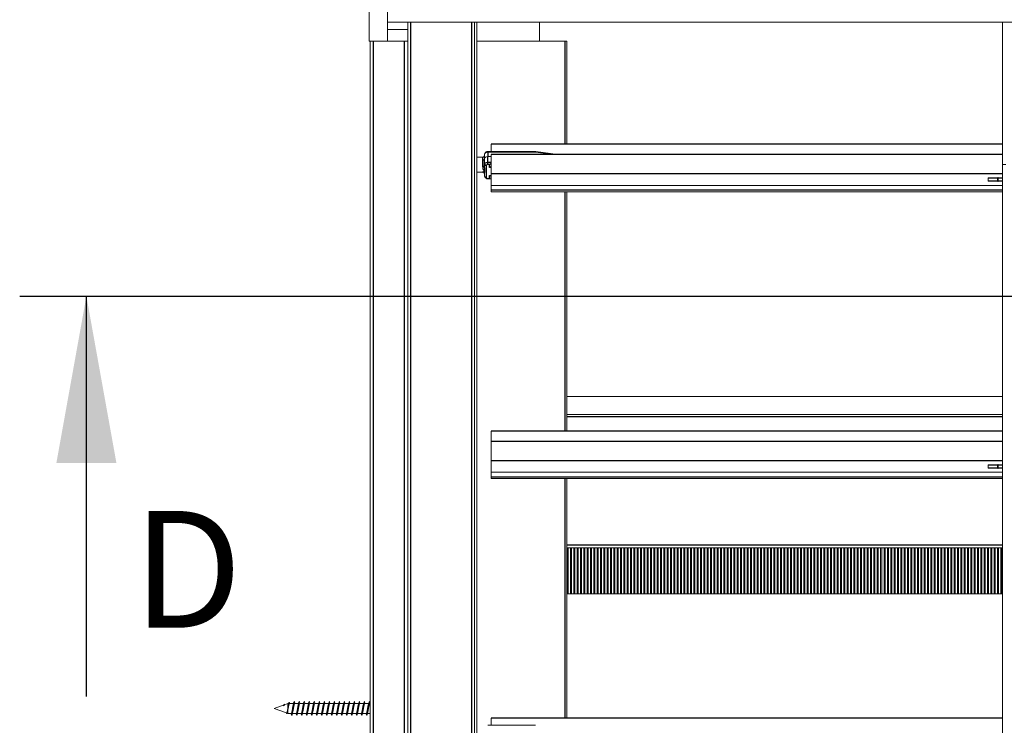
# Model space of a CAD drawing. Units: millimetres. Extents: x 0 to 614, y 0 to 420.
# Drawn here: x 177 to 207, y 253 to 274 of the extents above; entities that cross this region are included whole.
import ezdxf
from ezdxf.lldxf.tags import DXFTag

# ---------------------------------------------------------------- set-up
doc = ezdxf.new("R2010")
doc.units = ezdxf.units.MM
doc.linetypes.add('SLD-Plná', pattern=[0])
doc.layers.add('OBRYS', color=7, linetype='SLD-Plná', lineweight=15)
doc.layers.add('REZY', color=1, linetype='SLD-Osa')
doc.styles.add('SLDTEXTSTYLE0', font='GOTHIC.TTF', dxfattribs={"width": 0.913})
tags = doc.linetypes.add('SLD-Osa', pattern=[19.05, 15.24, -1.27, 1.27, -1.27]).pattern_tags.tags
tags[10:11] = [DXFTag(74, 4), DXFTag(75, 0), DXFTag(340, '0'), DXFTag(46, 1.0), DXFTag(50, 0.0), DXFTag(44, 0.0), DXFTag(45, 0.0)]
tags[8:9] = [DXFTag(74, 4), DXFTag(75, 0), DXFTag(340, '0'), DXFTag(46, 1.0), DXFTag(50, 0.0), DXFTag(44, 0.0), DXFTag(45, 0.0)]
tags[6:7] = [DXFTag(74, 4), DXFTag(75, 0), DXFTag(340, '0'), DXFTag(46, 1.0), DXFTag(50, 0.0), DXFTag(44, 0.0), DXFTag(45, 0.0)]
tags[4:5] = [DXFTag(74, 4), DXFTag(75, 0), DXFTag(340, '0'), DXFTag(46, 1.0), DXFTag(50, 0.0), DXFTag(44, 0.0), DXFTag(45, 0.0)]

msp = doc.modelspace()

# ---------------------------------------------------------------- linework, layer by layer
at = {"color": 7, "linetype": 'SLD-Plná'}
for p, q in [((188.869, 273.667), (188.869, 144.093)), ((190.709, 144.093), (190.709, 273.667)), ((187.759, 144.093), (187.759, 273.093)), ((188.689, 144.093), (188.689, 273.093)), ((193.509, 270.006), (193.509, 273.093)), ((206.62, 270.004), (191.289, 270.004)), ((191.188, 269.769), (191.185, 269.634)), ((191.189, 269.463), (191.185, 269.634)), ((191.188, 269.769), (191.188, 269.788)), ((192.62, 269.769), (191.188, 269.769)), ((206.62, 269.695), (191.289, 269.695)), ((192.62, 269.769), (192.62, 269.788)), ((193.147, 269.695), (192.62, 269.769)), ((191.139, 269.364), (191.139, 269.007)), ((191.189, 269.463), (191.286, 269.463)), ((191.189, 269.394), (191.189, 269.463)), ((191.236, 269.394), (191.189, 269.394)), ((191.236, 269.305), (191.236, 269.394)), ((191.289, 269.305), (191.236, 269.305)), ((191.286, 269.374), (191.286, 269.463)), ((191.289, 269.374), (191.286, 269.374)), ((191.189, 268.977), (191.236, 268.977)), ((191.189, 268.968), (191.189, 268.977)), ((191.236, 269.067), (191.289, 269.067)), ((191.236, 268.977), (191.236, 269.067)), ((191.286, 268.987), (191.286, 269.057)), ((206.62, 269.118), (191.289, 269.118)), ((206.466, 268.989), (206.189, 268.989)), ((206.478, 268.989), (206.466, 268.989)), ((206.62, 268.989), (206.478, 268.989)), ((206.478, 268.989), (206.478, 268.904)), ((206.189, 268.904), (206.466, 268.904)), ((206.466, 268.904), (206.478, 268.904)), ((206.478, 268.904), (206.62, 268.904)), ((191.289, 268.635), (206.62, 268.635)), ((193.509, 261.406), (193.509, 268.581)), ((206.62, 261.833), (193.559, 261.833)), ((206.62, 261.404), (191.289, 261.404)), ((206.62, 261.095), (191.289, 261.095)), ((206.62, 260.518), (191.289, 260.518)), ((206.466, 260.389), (206.189, 260.389)), ((206.478, 260.389), (206.466, 260.389)), ((206.62, 260.389), (206.478, 260.389)), ((206.478, 260.389), (206.478, 260.304)), ((206.189, 260.304), (206.466, 260.304)), ((206.466, 260.304), (206.478, 260.304)), ((206.478, 260.304), (206.62, 260.304)), ((191.289, 260.035), (206.62, 260.035)), ((193.509, 252.806), (193.509, 259.981)), ((206.62, 257.983), (193.559, 257.983)), ((185.317, 252.9), (185.301, 252.955)), ((206.62, 252.804), (191.289, 252.804))]:
    msp.add_line(p, q, dxfattribs=at)
at = {"color": 7, "linetype": 'SLD-Plná', "flags": 128}
for points in [[(191.035, 269.529), (191.037, 269.587), (191.038, 269.611)], [(191.052, 269.618), (191.044, 269.618), (191.038, 269.611)], [(191.039, 269.169), (191.043, 269.17), (191.051, 269.178), (191.059, 269.193), (191.063, 269.214), (191.059, 269.24), (191.051, 269.27), (191.043, 269.304), (191.039, 269.341)], [(191.089, 269.403), (191.096, 269.426), (191.118, 269.446), (191.15, 269.459), (191.189, 269.463)], [(191.189, 269.394), (191.17, 269.392), (191.161, 269.389), (191.153, 269.385), (191.147, 269.381), (191.142, 269.375), (191.139, 269.364)], [(191.139, 269.007), (191.142, 268.996), (191.147, 268.991), (191.153, 268.986), (191.161, 268.982), (191.17, 268.98), (191.189, 268.977)]]:
    msp.add_lwpolyline(points, dxfattribs=at)
at = {"color": 7, "linetype": 'SLD-Plná'}
for centre, radius, start, end in [((174.222, 269.103), 16.819, 0.8108, 1.4492), ((191.039, 269.661), 0.0492, 269.0237, 358.3348), ((167.956, 269.072), 23.134, 0.6408, 1.2064), ((191.179, 269.657), 0.112, 85.4693, 138.0951), ((192.656, 269.766), 0.0359, 143.7027, 175.9803), ((191.051, 269.277), 0.0652, 54.6312, 100.856), ((191.134, 269.41), 0.046, 188.2323, 275.5058), ((190.544, 269.225), 0.555, 349.0375, 10.9625), ((206.487, 268.99), 0.00918, 96.905, 185.5423), ((206.487, 268.903), 0.00918, 174.4577, 263.095), ((206.487, 260.39), 0.00918, 96.905, 185.5423), ((206.487, 260.303), 0.00918, 174.4577, 263.095)]:
    msp.add_arc(centre, radius, start, end, dxfattribs=at)
at = {"layer": 'OBRYS'}
for p, q in [((187.629, 273.093), (187.629, 294.093)), ((188.179, 273.093), (188.179, 294.093)), ((188.179, 273.667), (401.279, 273.667)), ((188.789, 144.093), (188.789, 273.667)), ((190.789, 273.667), (190.789, 144.093)), ((190.859, 273.667), (190.859, 144.093)), ((192.739, 273.093), (192.739, 273.667)), ((206.62, 269.396), (206.62, 273.667)), ((188.789, 273.44), (188.179, 273.44)), ((187.629, 273.093), (188.179, 273.093)), ((187.659, 144.093), (187.659, 273.093)), ((188.689, 273.093), (188.179, 273.093)), ((188.789, 273.093), (188.689, 273.093)), ((192.739, 273.093), (190.859, 273.093)), ((193.509, 273.093), (192.739, 273.093)), ((193.509, 273.093), (193.559, 273.093)), ((193.559, 273.093), (193.559, 270.006)), ((206.62, 270.006), (191.289, 270.006)), ((191.289, 270.006), (191.289, 270.004)), ((191.289, 270.004), (191.289, 269.788)), ((191.049, 269.618), (190.859, 269.618)), ((191.088, 269.709), (191.085, 269.574)), ((191.085, 269.574), (191.089, 269.403)), ((191.085, 269.559), (191.085, 269.574)), ((191.096, 269.732), (191.088, 269.709)), ((192.62, 269.788), (191.184, 269.788)), ((191.289, 269.634), (191.185, 269.634)), ((191.286, 269.463), (191.289, 269.586)), ((206.62, 269.695), (191.289, 269.695)), ((191.289, 269.695), (191.289, 269.118)), ((191.289, 269.695), (191.289, 269.695)), ((192.627, 269.787), (192.62, 269.787)), ((193.289, 269.695), (192.627, 269.788)), ((191.089, 269.403), (191.089, 269.331)), ((191.289, 269.496), (191.286, 269.374)), ((206.62, 269.396), (206.72, 269.396)), ((206.62, 252.196), (206.62, 269.396)), ((190.859, 269.168), (191.04, 269.168)), ((191.089, 269.047), (191.086, 269.148)), ((191.089, 269.119), (191.089, 269.047)), ((191.096, 269.023), (191.089, 269.047)), ((191.185, 268.967), (191.266, 268.967)), ((191.266, 269.057), (191.289, 269.057)), ((191.287, 269.057), (191.286, 268.987)), ((191.289, 269.118), (191.289, 268.771)), ((206.189, 268.989), (206.199, 268.999)), ((206.189, 268.989), (206.189, 268.904)), ((206.199, 268.999), (206.476, 268.999)), ((206.466, 268.989), (206.466, 268.904)), ((206.476, 268.999), (206.486, 268.999)), ((206.486, 268.999), (206.622, 268.999)), ((191.289, 268.771), (206.62, 268.771)), ((191.289, 268.635), (191.289, 268.771)), ((206.199, 268.894), (206.189, 268.904)), ((206.476, 268.894), (206.199, 268.894)), ((206.486, 268.894), (206.476, 268.894)), ((206.622, 268.894), (206.486, 268.894)), ((191.289, 268.581), (191.289, 268.635)), ((191.289, 268.581), (206.62, 268.581)), ((193.559, 268.581), (193.559, 261.406)), ((206.62, 262.443), (193.559, 262.443)), ((206.62, 261.908), (193.559, 261.908)), ((206.62, 261.406), (191.289, 261.406)), ((191.289, 261.406), (191.289, 261.404)), ((191.289, 261.404), (191.289, 261.095)), ((206.62, 261.095), (191.289, 261.095)), ((191.289, 261.095), (191.289, 260.518)), ((191.289, 261.095), (191.289, 261.095)), ((191.289, 260.518), (191.289, 260.171)), ((206.189, 260.389), (206.199, 260.399)), ((206.189, 260.389), (206.189, 260.304)), ((206.199, 260.399), (206.476, 260.399)), ((206.466, 260.389), (206.466, 260.304)), ((206.476, 260.399), (206.486, 260.399)), ((206.486, 260.399), (206.622, 260.399)), ((191.289, 260.171), (206.62, 260.171)), ((191.289, 260.035), (191.289, 260.171)), ((206.199, 260.294), (206.189, 260.304)), ((206.476, 260.294), (206.199, 260.294)), ((206.486, 260.294), (206.476, 260.294)), ((206.622, 260.294), (206.486, 260.294)), ((191.289, 259.981), (191.289, 260.035)), ((191.289, 259.981), (206.62, 259.981)), ((193.559, 259.981), (193.559, 252.806)), ((206.62, 257.908), (193.559, 257.908)), ((193.564, 256.533), (193.564, 257.908)), ((193.594, 257.908), (193.594, 256.533)), ((193.664, 256.533), (193.664, 257.908)), ((193.694, 257.908), (193.694, 256.533)), ((193.764, 256.533), (193.764, 257.908)), ((193.794, 257.908), (193.794, 256.533)), ((193.864, 256.533), (193.864, 257.908)), ((193.894, 257.908), (193.894, 256.533)), ((193.964, 256.533), (193.964, 257.908)), ((193.994, 257.908), (193.994, 256.533)), ((194.064, 256.533), (194.064, 257.908)), ((194.094, 257.908), (194.094, 256.533)), ((194.164, 256.533), (194.164, 257.908)), ((194.194, 257.908), (194.194, 256.533)), ((194.264, 256.533), (194.264, 257.908)), ((194.294, 257.908), (194.294, 256.533)), ((194.364, 256.533), (194.364, 257.908)), ((194.394, 257.908), (194.394, 256.533)), ((194.464, 256.533), (194.464, 257.908)), ((194.494, 257.908), (194.494, 256.533)), ((194.564, 256.533), (194.564, 257.908)), ((194.594, 257.908), (194.594, 256.533)), ((194.664, 256.533), (194.664, 257.908)), ((194.694, 257.908), (194.694, 256.533)), ((194.764, 256.533), (194.764, 257.908)), ((194.794, 257.908), (194.794, 256.533)), ((194.864, 256.533), (194.864, 257.908)), ((194.894, 257.908), (194.894, 256.533)), ((194.964, 256.533), (194.964, 257.908)), ((194.994, 257.908), (194.994, 256.533)), ((195.064, 256.533), (195.064, 257.908)), ((195.094, 257.908), (195.094, 256.533)), ((195.164, 256.533), (195.164, 257.908)), ((195.194, 257.908), (195.194, 256.533)), ((195.264, 256.533), (195.264, 257.908)), ((195.294, 257.908), (195.294, 256.533)), ((195.364, 256.533), (195.364, 257.908)), ((195.394, 257.908), (195.394, 256.533)), ((195.464, 256.533), (195.464, 257.908)), ((195.494, 257.908), (195.494, 256.533)), ((195.564, 256.533), (195.564, 257.908)), ((195.594, 257.908), (195.594, 256.533)), ((195.664, 256.533), (195.664, 257.908)), ((195.694, 257.908), (195.694, 256.533)), ((195.764, 256.533), (195.764, 257.908)), ((195.794, 257.908), (195.794, 256.533)), ((195.864, 256.533), (195.864, 257.908)), ((195.894, 257.908), (195.894, 256.533)), ((195.964, 256.533), (195.964, 257.908)), ((195.994, 257.908), (195.994, 256.533)), ((196.064, 256.533), (196.064, 257.908)), ((196.094, 257.908), (196.094, 256.533)), ((196.164, 256.533), (196.164, 257.908)), ((196.194, 257.908), (196.194, 256.533)), ((196.264, 256.533), (196.264, 257.908)), ((196.294, 257.908), (196.294, 256.533)), ((196.364, 256.533), (196.364, 257.908)), ((196.394, 257.908), (196.394, 256.533)), ((196.464, 256.533), (196.464, 257.908)), ((196.494, 257.908), (196.494, 256.533)), ((196.564, 256.533), (196.564, 257.908)), ((196.594, 257.908), (196.594, 256.533)), ((196.664, 256.533), (196.664, 257.908)), ((196.694, 257.908), (196.694, 256.533)), ((196.764, 256.533), (196.764, 257.908)), ((196.794, 257.908), (196.794, 256.533)), ((196.864, 256.533), (196.864, 257.908)), ((196.894, 257.908), (196.894, 256.533)), ((196.964, 256.533), (196.964, 257.908)), ((196.994, 257.908), (196.994, 256.533)), ((197.064, 256.533), (197.064, 257.908)), ((197.094, 257.908), (197.094, 256.533)), ((197.164, 256.533), (197.164, 257.908)), ((197.194, 257.908), (197.194, 256.533)), ((197.264, 256.533), (197.264, 257.908)), ((197.294, 257.908), (197.294, 256.533)), ((197.364, 256.533), (197.364, 257.908)), ((197.394, 257.908), (197.394, 256.533)), ((197.464, 256.533), (197.464, 257.908)), ((197.494, 257.908), (197.494, 256.533)), ((197.564, 256.533), (197.564, 257.908)), ((197.594, 257.908), (197.594, 256.533)), ((197.664, 256.533), (197.664, 257.908)), ((197.694, 257.908), (197.694, 256.533)), ((197.764, 256.533), (197.764, 257.908)), ((197.794, 257.908), (197.794, 256.533)), ((197.864, 256.533), (197.864, 257.908)), ((197.894, 257.908), (197.894, 256.533)), ((197.964, 256.533), (197.964, 257.908)), ((197.994, 257.908), (197.994, 256.533)), ((198.064, 256.533), (198.064, 257.908)), ((198.094, 257.908), (198.094, 256.533)), ((198.164, 256.533), (198.164, 257.908)), ((198.194, 257.908), (198.194, 256.533)), ((198.264, 256.533), (198.264, 257.908)), ((198.294, 257.908), (198.294, 256.533)), ((198.364, 256.533), (198.364, 257.908)), ((198.394, 257.908), (198.394, 256.533)), ((198.464, 256.533), (198.464, 257.908)), ((198.494, 257.908), (198.494, 256.533)), ((198.564, 256.533), (198.564, 257.908)), ((198.594, 257.908), (198.594, 256.533)), ((198.664, 256.533), (198.664, 257.908)), ((198.694, 257.908), (198.694, 256.533)), ((198.764, 256.533), (198.764, 257.908)), ((198.794, 257.908), (198.794, 256.533)), ((198.864, 256.533), (198.864, 257.908)), ((198.894, 257.908), (198.894, 256.533)), ((198.964, 256.533), (198.964, 257.908)), ((198.994, 257.908), (198.994, 256.533)), ((199.064, 256.533), (199.064, 257.908)), ((199.094, 257.908), (199.094, 256.533)), ((199.164, 256.533), (199.164, 257.908)), ((199.194, 257.908), (199.194, 256.533)), ((199.264, 256.533), (199.264, 257.908)), ((199.294, 257.908), (199.294, 256.533)), ((199.364, 256.533), (199.364, 257.908)), ((199.394, 257.908), (199.394, 256.533)), ((199.464, 256.533), (199.464, 257.908)), ((199.494, 257.908), (199.494, 256.533)), ((199.564, 256.533), (199.564, 257.908)), ((199.594, 257.908), (199.594, 256.533)), ((199.664, 256.533), (199.664, 257.908)), ((199.694, 257.908), (199.694, 256.533)), ((199.764, 256.533), (199.764, 257.908)), ((199.794, 257.908), (199.794, 256.533)), ((199.864, 256.533), (199.864, 257.908)), ((199.894, 257.908), (199.894, 256.533)), ((199.964, 256.533), (199.964, 257.908)), ((199.994, 257.908), (199.994, 256.533)), ((200.064, 256.533), (200.064, 257.908)), ((200.094, 257.908), (200.094, 256.533)), ((200.164, 256.533), (200.164, 257.908)), ((200.194, 257.908), (200.194, 256.533)), ((200.264, 256.533), (200.264, 257.908)), ((200.294, 257.908), (200.294, 256.533)), ((200.364, 256.533), (200.364, 257.908)), ((200.394, 257.908), (200.394, 256.533)), ((200.464, 256.533), (200.464, 257.908)), ((200.494, 257.908), (200.494, 256.533)), ((200.564, 256.533), (200.564, 257.908)), ((200.594, 257.908), (200.594, 256.533)), ((200.664, 256.533), (200.664, 257.908)), ((200.694, 257.908), (200.694, 256.533)), ((200.764, 256.533), (200.764, 257.908)), ((200.794, 257.908), (200.794, 256.533)), ((200.864, 256.533), (200.864, 257.908)), ((200.894, 257.908), (200.894, 256.533)), ((200.964, 256.533), (200.964, 257.908)), ((200.994, 257.908), (200.994, 256.533)), ((201.064, 256.533), (201.064, 257.908)), ((201.094, 257.908), (201.094, 256.533)), ((201.164, 256.533), (201.164, 257.908)), ((201.194, 257.908), (201.194, 256.533)), ((201.264, 256.533), (201.264, 257.908)), ((201.294, 257.908), (201.294, 256.533)), ((201.364, 256.533), (201.364, 257.908)), ((201.394, 257.908), (201.394, 256.533)), ((201.464, 256.533), (201.464, 257.908)), ((201.494, 257.908), (201.494, 256.533)), ((201.564, 256.533), (201.564, 257.908)), ((201.594, 257.908), (201.594, 256.533)), ((201.664, 256.533), (201.664, 257.908)), ((201.694, 257.908), (201.694, 256.533)), ((201.764, 256.533), (201.764, 257.908)), ((201.794, 257.908), (201.794, 256.533)), ((201.864, 256.533), (201.864, 257.908)), ((201.894, 257.908), (201.894, 256.533)), ((201.964, 256.533), (201.964, 257.908)), ((201.994, 257.908), (201.994, 256.533)), ((202.064, 256.533), (202.064, 257.908)), ((202.094, 257.908), (202.094, 256.533)), ((202.164, 256.533), (202.164, 257.908)), ((202.194, 257.908), (202.194, 256.533)), ((202.264, 256.533), (202.264, 257.908)), ((202.294, 257.908), (202.294, 256.533)), ((202.364, 256.533), (202.364, 257.908)), ((202.394, 257.908), (202.394, 256.533)), ((202.464, 256.533), (202.464, 257.908)), ((202.494, 257.908), (202.494, 256.533)), ((202.564, 256.533), (202.564, 257.908)), ((202.594, 257.908), (202.594, 256.533)), ((202.664, 256.533), (202.664, 257.908)), ((202.694, 257.908), (202.694, 256.533)), ((202.764, 256.533), (202.764, 257.908)), ((202.794, 257.908), (202.794, 256.533)), ((202.864, 256.533), (202.864, 257.908)), ((202.894, 257.908), (202.894, 256.533)), ((202.964, 256.533), (202.964, 257.908)), ((202.994, 257.908), (202.994, 256.533)), ((203.064, 256.533), (203.064, 257.908)), ((203.094, 257.908), (203.094, 256.533)), ((203.164, 256.533), (203.164, 257.908)), ((203.194, 257.908), (203.194, 256.533)), ((203.264, 256.533), (203.264, 257.908)), ((203.294, 257.908), (203.294, 256.533)), ((203.364, 256.533), (203.364, 257.908)), ((203.394, 257.908), (203.394, 256.533)), ((203.464, 256.533), (203.464, 257.908)), ((203.494, 257.908), (203.494, 256.533)), ((203.564, 256.533), (203.564, 257.908)), ((203.594, 257.908), (203.594, 256.533)), ((203.664, 256.533), (203.664, 257.908)), ((203.694, 257.908), (203.694, 256.533)), ((203.764, 256.533), (203.764, 257.908)), ((203.794, 257.908), (203.794, 256.533)), ((203.864, 256.533), (203.864, 257.908)), ((203.894, 257.908), (203.894, 256.533)), ((203.964, 256.533), (203.964, 257.908)), ((203.994, 257.908), (203.994, 256.533)), ((204.064, 256.533), (204.064, 257.908)), ((204.094, 257.908), (204.094, 256.533)), ((204.164, 256.533), (204.164, 257.908)), ((204.194, 257.908), (204.194, 256.533)), ((204.264, 256.533), (204.264, 257.908)), ((204.294, 257.908), (204.294, 256.533)), ((204.364, 256.533), (204.364, 257.908)), ((204.394, 257.908), (204.394, 256.533)), ((204.464, 256.533), (204.464, 257.908)), ((204.494, 257.908), (204.494, 256.533)), ((204.564, 256.533), (204.564, 257.908)), ((204.594, 257.908), (204.594, 256.533)), ((204.664, 256.533), (204.664, 257.908)), ((204.694, 257.908), (204.694, 256.533)), ((204.764, 256.533), (204.764, 257.908)), ((204.794, 257.908), (204.794, 256.533)), ((204.864, 256.533), (204.864, 257.908)), ((204.894, 257.908), (204.894, 256.533)), ((204.964, 256.533), (204.964, 257.908)), ((204.994, 257.908), (204.994, 256.533)), ((205.064, 256.533), (205.064, 257.908)), ((205.094, 257.908), (205.094, 256.533)), ((205.164, 256.533), (205.164, 257.908)), ((205.194, 257.908), (205.194, 256.533)), ((205.264, 256.533), (205.264, 257.908)), ((205.294, 257.908), (205.294, 256.533)), ((205.364, 256.533), (205.364, 257.908)), ((205.394, 257.908), (205.394, 256.533)), ((205.464, 256.533), (205.464, 257.908)), ((205.494, 257.908), (205.494, 256.533)), ((205.564, 256.533), (205.564, 257.908)), ((205.594, 257.908), (205.594, 256.533)), ((205.664, 256.533), (205.664, 257.908)), ((205.694, 257.908), (205.694, 256.533)), ((205.764, 256.533), (205.764, 257.908)), ((205.794, 257.908), (205.794, 256.533)), ((205.864, 256.533), (205.864, 257.908)), ((205.894, 257.908), (205.894, 256.533)), ((205.964, 256.533), (205.964, 257.908)), ((205.994, 257.908), (205.994, 256.533)), ((206.064, 256.533), (206.064, 257.908)), ((206.094, 257.908), (206.094, 256.533)), ((206.164, 256.533), (206.164, 257.908)), ((206.194, 257.908), (206.194, 256.533)), ((206.264, 256.533), (206.264, 257.908)), ((206.294, 257.908), (206.294, 256.533)), ((206.364, 256.533), (206.364, 257.908)), ((206.394, 257.908), (206.394, 256.533)), ((206.464, 256.533), (206.464, 257.908)), ((206.494, 257.908), (206.494, 256.533)), ((206.564, 256.533), (206.564, 257.908)), ((206.594, 257.908), (206.594, 256.533)), ((193.564, 256.533), (193.559, 256.533)), ((193.594, 256.533), (193.564, 256.533)), ((193.664, 256.533), (193.594, 256.533)), ((193.694, 256.533), (193.664, 256.533)), ((193.764, 256.533), (193.694, 256.533)), ((193.794, 256.533), (193.764, 256.533)), ((193.864, 256.533), (193.794, 256.533)), ((193.894, 256.533), (193.864, 256.533)), ((193.964, 256.533), (193.894, 256.533)), ((193.994, 256.533), (193.964, 256.533)), ((194.064, 256.533), (193.994, 256.533)), ((194.094, 256.533), (194.064, 256.533)), ((194.164, 256.533), (194.094, 256.533)), ((194.194, 256.533), (194.164, 256.533)), ((194.264, 256.533), (194.194, 256.533)), ((194.294, 256.533), (194.264, 256.533)), ((194.364, 256.533), (194.294, 256.533)), ((194.394, 256.533), (194.364, 256.533)), ((194.464, 256.533), (194.394, 256.533)), ((194.494, 256.533), (194.464, 256.533)), ((194.564, 256.533), (194.494, 256.533)), ((194.594, 256.533), (194.564, 256.533)), ((194.664, 256.533), (194.594, 256.533)), ((194.694, 256.533), (194.664, 256.533)), ((194.764, 256.533), (194.694, 256.533)), ((194.794, 256.533), (194.764, 256.533)), ((194.864, 256.533), (194.794, 256.533)), ((194.894, 256.533), (194.864, 256.533)), ((194.964, 256.533), (194.894, 256.533)), ((194.994, 256.533), (194.964, 256.533)), ((195.064, 256.533), (194.994, 256.533)), ((195.094, 256.533), (195.064, 256.533)), ((195.164, 256.533), (195.094, 256.533)), ((195.194, 256.533), (195.164, 256.533)), ((195.264, 256.533), (195.194, 256.533)), ((195.294, 256.533), (195.264, 256.533)), ((195.364, 256.533), (195.294, 256.533)), ((195.394, 256.533), (195.364, 256.533)), ((195.464, 256.533), (195.394, 256.533)), ((195.494, 256.533), (195.464, 256.533)), ((195.564, 256.533), (195.494, 256.533)), ((195.594, 256.533), (195.564, 256.533)), ((195.664, 256.533), (195.594, 256.533)), ((195.694, 256.533), (195.664, 256.533)), ((195.764, 256.533), (195.694, 256.533)), ((195.794, 256.533), (195.764, 256.533)), ((195.864, 256.533), (195.794, 256.533)), ((195.894, 256.533), (195.864, 256.533)), ((195.964, 256.533), (195.894, 256.533)), ((195.994, 256.533), (195.964, 256.533)), ((196.064, 256.533), (195.994, 256.533)), ((196.094, 256.533), (196.064, 256.533)), ((196.164, 256.533), (196.094, 256.533)), ((196.194, 256.533), (196.164, 256.533)), ((196.264, 256.533), (196.194, 256.533)), ((196.294, 256.533), (196.264, 256.533)), ((196.364, 256.533), (196.294, 256.533)), ((196.394, 256.533), (196.364, 256.533)), ((196.464, 256.533), (196.394, 256.533)), ((196.494, 256.533), (196.464, 256.533)), ((196.564, 256.533), (196.494, 256.533)), ((196.594, 256.533), (196.564, 256.533)), ((196.664, 256.533), (196.594, 256.533)), ((196.694, 256.533), (196.664, 256.533)), ((196.764, 256.533), (196.694, 256.533)), ((196.794, 256.533), (196.764, 256.533)), ((196.864, 256.533), (196.794, 256.533)), ((196.894, 256.533), (196.864, 256.533)), ((196.964, 256.533), (196.894, 256.533)), ((196.994, 256.533), (196.964, 256.533)), ((197.064, 256.533), (196.994, 256.533)), ((197.094, 256.533), (197.064, 256.533)), ((197.164, 256.533), (197.094, 256.533)), ((197.194, 256.533), (197.164, 256.533)), ((197.264, 256.533), (197.194, 256.533)), ((197.294, 256.533), (197.264, 256.533)), ((197.364, 256.533), (197.294, 256.533)), ((197.394, 256.533), (197.364, 256.533)), ((197.464, 256.533), (197.394, 256.533)), ((197.494, 256.533), (197.464, 256.533)), ((197.564, 256.533), (197.494, 256.533)), ((197.594, 256.533), (197.564, 256.533)), ((197.664, 256.533), (197.594, 256.533)), ((197.694, 256.533), (197.664, 256.533)), ((197.764, 256.533), (197.694, 256.533)), ((197.794, 256.533), (197.764, 256.533)), ((197.864, 256.533), (197.794, 256.533)), ((197.894, 256.533), (197.864, 256.533)), ((197.964, 256.533), (197.894, 256.533)), ((197.994, 256.533), (197.964, 256.533)), ((198.064, 256.533), (197.994, 256.533)), ((198.094, 256.533), (198.064, 256.533)), ((198.164, 256.533), (198.094, 256.533)), ((198.194, 256.533), (198.164, 256.533)), ((198.264, 256.533), (198.194, 256.533)), ((198.294, 256.533), (198.264, 256.533)), ((198.364, 256.533), (198.294, 256.533)), ((198.394, 256.533), (198.364, 256.533)), ((198.464, 256.533), (198.394, 256.533)), ((198.494, 256.533), (198.464, 256.533)), ((198.564, 256.533), (198.494, 256.533)), ((198.594, 256.533), (198.564, 256.533)), ((198.664, 256.533), (198.594, 256.533)), ((198.694, 256.533), (198.664, 256.533)), ((198.764, 256.533), (198.694, 256.533)), ((198.794, 256.533), (198.764, 256.533)), ((198.864, 256.533), (198.794, 256.533)), ((198.894, 256.533), (198.864, 256.533)), ((198.964, 256.533), (198.894, 256.533)), ((198.994, 256.533), (198.964, 256.533)), ((199.064, 256.533), (198.994, 256.533)), ((199.094, 256.533), (199.064, 256.533)), ((199.164, 256.533), (199.094, 256.533)), ((199.194, 256.533), (199.164, 256.533)), ((199.264, 256.533), (199.194, 256.533)), ((199.294, 256.533), (199.264, 256.533)), ((199.364, 256.533), (199.294, 256.533)), ((199.394, 256.533), (199.364, 256.533)), ((199.464, 256.533), (199.394, 256.533)), ((199.494, 256.533), (199.464, 256.533)), ((199.564, 256.533), (199.494, 256.533)), ((199.594, 256.533), (199.564, 256.533)), ((199.664, 256.533), (199.594, 256.533)), ((199.694, 256.533), (199.664, 256.533)), ((199.764, 256.533), (199.694, 256.533)), ((199.794, 256.533), (199.764, 256.533)), ((199.864, 256.533), (199.794, 256.533)), ((199.894, 256.533), (199.864, 256.533)), ((199.964, 256.533), (199.894, 256.533)), ((199.994, 256.533), (199.964, 256.533)), ((200.064, 256.533), (199.994, 256.533)), ((200.094, 256.533), (200.064, 256.533)), ((200.164, 256.533), (200.094, 256.533)), ((200.194, 256.533), (200.164, 256.533)), ((200.264, 256.533), (200.194, 256.533)), ((200.294, 256.533), (200.264, 256.533)), ((200.364, 256.533), (200.294, 256.533)), ((200.394, 256.533), (200.364, 256.533)), ((200.464, 256.533), (200.394, 256.533)), ((200.494, 256.533), (200.464, 256.533)), ((200.564, 256.533), (200.494, 256.533)), ((200.594, 256.533), (200.564, 256.533)), ((200.664, 256.533), (200.594, 256.533)), ((200.694, 256.533), (200.664, 256.533)), ((200.764, 256.533), (200.694, 256.533)), ((200.794, 256.533), (200.764, 256.533)), ((200.864, 256.533), (200.794, 256.533)), ((200.894, 256.533), (200.864, 256.533)), ((200.964, 256.533), (200.894, 256.533)), ((200.994, 256.533), (200.964, 256.533)), ((201.064, 256.533), (200.994, 256.533)), ((201.094, 256.533), (201.064, 256.533)), ((201.164, 256.533), (201.094, 256.533)), ((201.194, 256.533), (201.164, 256.533)), ((201.264, 256.533), (201.194, 256.533)), ((201.294, 256.533), (201.264, 256.533)), ((201.364, 256.533), (201.294, 256.533)), ((201.394, 256.533), (201.364, 256.533)), ((201.464, 256.533), (201.394, 256.533)), ((201.494, 256.533), (201.464, 256.533)), ((201.564, 256.533), (201.494, 256.533)), ((201.594, 256.533), (201.564, 256.533)), ((201.664, 256.533), (201.594, 256.533)), ((201.694, 256.533), (201.664, 256.533)), ((201.764, 256.533), (201.694, 256.533)), ((201.794, 256.533), (201.764, 256.533)), ((201.864, 256.533), (201.794, 256.533)), ((201.894, 256.533), (201.864, 256.533)), ((201.964, 256.533), (201.894, 256.533)), ((201.994, 256.533), (201.964, 256.533)), ((202.064, 256.533), (201.994, 256.533)), ((202.094, 256.533), (202.064, 256.533)), ((202.164, 256.533), (202.094, 256.533)), ((202.194, 256.533), (202.164, 256.533)), ((202.264, 256.533), (202.194, 256.533)), ((202.294, 256.533), (202.264, 256.533)), ((202.364, 256.533), (202.294, 256.533)), ((202.394, 256.533), (202.364, 256.533)), ((202.464, 256.533), (202.394, 256.533)), ((202.494, 256.533), (202.464, 256.533)), ((202.564, 256.533), (202.494, 256.533)), ((202.594, 256.533), (202.564, 256.533)), ((202.664, 256.533), (202.594, 256.533)), ((202.694, 256.533), (202.664, 256.533)), ((202.764, 256.533), (202.694, 256.533)), ((202.794, 256.533), (202.764, 256.533)), ((202.864, 256.533), (202.794, 256.533)), ((202.894, 256.533), (202.864, 256.533)), ((202.964, 256.533), (202.894, 256.533)), ((202.994, 256.533), (202.964, 256.533)), ((203.064, 256.533), (202.994, 256.533)), ((203.094, 256.533), (203.064, 256.533)), ((203.164, 256.533), (203.094, 256.533)), ((203.194, 256.533), (203.164, 256.533)), ((203.264, 256.533), (203.194, 256.533)), ((203.294, 256.533), (203.264, 256.533)), ((203.364, 256.533), (203.294, 256.533)), ((203.394, 256.533), (203.364, 256.533)), ((203.464, 256.533), (203.394, 256.533)), ((203.494, 256.533), (203.464, 256.533)), ((203.564, 256.533), (203.494, 256.533)), ((203.594, 256.533), (203.564, 256.533)), ((203.664, 256.533), (203.594, 256.533)), ((203.694, 256.533), (203.664, 256.533)), ((203.764, 256.533), (203.694, 256.533)), ((203.794, 256.533), (203.764, 256.533)), ((203.864, 256.533), (203.794, 256.533)), ((203.894, 256.533), (203.864, 256.533)), ((203.964, 256.533), (203.894, 256.533)), ((203.994, 256.533), (203.964, 256.533)), ((204.064, 256.533), (203.994, 256.533)), ((204.094, 256.533), (204.064, 256.533)), ((204.164, 256.533), (204.094, 256.533)), ((204.194, 256.533), (204.164, 256.533)), ((204.264, 256.533), (204.194, 256.533)), ((204.294, 256.533), (204.264, 256.533)), ((204.364, 256.533), (204.294, 256.533)), ((204.394, 256.533), (204.364, 256.533)), ((204.464, 256.533), (204.394, 256.533)), ((204.494, 256.533), (204.464, 256.533)), ((204.564, 256.533), (204.494, 256.533)), ((204.594, 256.533), (204.564, 256.533)), ((204.664, 256.533), (204.594, 256.533)), ((204.694, 256.533), (204.664, 256.533)), ((204.764, 256.533), (204.694, 256.533)), ((204.794, 256.533), (204.764, 256.533)), ((204.864, 256.533), (204.794, 256.533)), ((204.894, 256.533), (204.864, 256.533)), ((204.964, 256.533), (204.894, 256.533)), ((204.994, 256.533), (204.964, 256.533)), ((205.064, 256.533), (204.994, 256.533)), ((205.094, 256.533), (205.064, 256.533)), ((205.164, 256.533), (205.094, 256.533)), ((205.194, 256.533), (205.164, 256.533)), ((205.264, 256.533), (205.194, 256.533)), ((205.294, 256.533), (205.264, 256.533)), ((205.364, 256.533), (205.294, 256.533)), ((205.394, 256.533), (205.364, 256.533)), ((205.464, 256.533), (205.394, 256.533)), ((205.494, 256.533), (205.464, 256.533)), ((205.564, 256.533), (205.494, 256.533)), ((205.594, 256.533), (205.564, 256.533)), ((205.664, 256.533), (205.594, 256.533)), ((205.694, 256.533), (205.664, 256.533)), ((205.764, 256.533), (205.694, 256.533)), ((205.794, 256.533), (205.764, 256.533)), ((205.864, 256.533), (205.794, 256.533)), ((205.894, 256.533), (205.864, 256.533)), ((205.964, 256.533), (205.894, 256.533)), ((205.994, 256.533), (205.964, 256.533)), ((206.064, 256.533), (205.994, 256.533)), ((206.094, 256.533), (206.064, 256.533)), ((206.164, 256.533), (206.094, 256.533)), ((206.194, 256.533), (206.164, 256.533)), ((206.264, 256.533), (206.194, 256.533)), ((206.294, 256.533), (206.264, 256.533)), ((206.364, 256.533), (206.294, 256.533)), ((206.394, 256.533), (206.364, 256.533)), ((206.464, 256.533), (206.394, 256.533)), ((206.494, 256.533), (206.464, 256.533)), ((206.564, 256.533), (206.494, 256.533)), ((206.594, 256.533), (206.564, 256.533)), ((206.62, 256.533), (206.594, 256.533)), ((185.392, 253.288), (185.383, 253.303)), ((185.542, 253.288), (185.533, 253.303)), ((185.692, 253.288), (185.683, 253.303)), ((185.842, 253.288), (185.833, 253.303)), ((185.992, 253.288), (185.983, 253.303)), ((186.142, 253.288), (186.133, 253.303)), ((186.292, 253.288), (186.283, 253.303)), ((186.442, 253.288), (186.433, 253.303)), ((186.592, 253.288), (186.583, 253.303)), ((186.742, 253.288), (186.733, 253.303)), ((186.892, 253.288), (186.883, 253.303)), ((187.042, 253.288), (187.033, 253.303)), ((187.192, 253.288), (187.183, 253.303)), ((187.342, 253.288), (187.333, 253.303)), ((187.492, 253.288), (187.483, 253.303)), ((187.642, 253.288), (187.633, 253.303)), ((185.078, 253.202), (184.779, 253.093)), ((184.779, 253.093), (185.153, 252.957)), ((185.063, 253.176), (185.067, 253.189)), ((185.063, 253.176), (185.071, 253.178)), ((185.075, 253.209), (185.067, 253.189)), ((185.067, 253.189), (185.071, 253.178)), ((185.191, 253.243), (185.086, 253.206)), ((185.22, 253.243), (185.191, 253.243)), ((185.191, 253.243), (185.191, 253.091)), ((185.191, 253.042), (185.191, 252.943)), ((185.223, 253.254), (185.214, 253.224)), ((185.36, 253.243), (185.241, 253.243)), ((185.248, 253.243), (185.245, 253.255)), ((185.51, 253.243), (185.399, 253.243)), ((185.66, 253.243), (185.549, 253.243)), ((185.81, 253.243), (185.699, 253.243)), ((185.96, 253.243), (185.849, 253.243)), ((186.11, 253.243), (185.999, 253.243)), ((186.26, 253.243), (186.149, 253.243)), ((186.41, 253.243), (186.299, 253.243)), ((186.56, 253.243), (186.449, 253.243)), ((186.71, 253.243), (186.599, 253.243)), ((186.86, 253.243), (186.749, 253.243)), ((187.01, 253.243), (186.899, 253.243)), ((187.16, 253.243), (187.049, 253.243)), ((187.31, 253.243), (187.199, 253.243)), ((187.46, 253.243), (187.349, 253.243)), ((187.61, 253.243), (187.499, 253.243)), ((187.659, 253.243), (187.649, 253.243)), ((185.161, 252.954), (185.191, 252.943)), ((185.171, 252.959), (185.176, 252.975)), ((185.191, 252.943), (185.293, 252.943)), ((185.333, 252.955), (185.317, 252.9)), ((185.33, 252.943), (185.442, 252.943)), ((185.48, 252.943), (185.592, 252.943)), ((185.63, 252.943), (185.742, 252.943)), ((185.78, 252.943), (185.892, 252.943)), ((185.93, 252.943), (186.042, 252.943)), ((186.08, 252.943), (186.192, 252.943)), ((186.23, 252.943), (186.342, 252.943)), ((186.38, 252.943), (186.492, 252.943)), ((186.53, 252.943), (186.642, 252.943)), ((186.68, 252.943), (186.792, 252.943)), ((186.83, 252.943), (186.942, 252.943)), ((186.98, 252.943), (187.092, 252.943)), ((187.13, 252.943), (187.242, 252.943)), ((187.28, 252.943), (187.392, 252.943)), ((187.43, 252.943), (187.542, 252.943)), ((187.58, 252.943), (187.659, 252.943)), ((206.62, 252.806), (191.289, 252.806)), ((191.289, 252.806), (191.289, 252.804)), ((191.289, 252.804), (191.289, 252.588)), ((192.62, 252.588), (191.184, 252.588))]:
    msp.add_line(p, q, dxfattribs=at)
at = {"layer": 'OBRYS', "flags": 128}
for points in [[(191.085, 269.559), (191.082, 269.549), (191.073, 269.539), (191.065, 269.535), (191.056, 269.532), (191.046, 269.53), (191.035, 269.529)], [(185.098, 253.199), (185.091, 253.216), (185.083, 253.22), (185.075, 253.21), (185.067, 253.189)], [(185.071, 253.178), (185.078, 253.195), (185.086, 253.205), (185.087, 253.205)], [(185.245, 253.253), (185.239, 253.269), (185.231, 253.272), (185.224, 253.257), (185.216, 253.224), (185.208, 253.179), (185.2, 253.126), (185.192, 253.072), (185.184, 253.022), (185.177, 252.981), (185.169, 252.953), (185.161, 252.941), (185.153, 252.945), (185.146, 252.963)], [(185.191, 253.091), (185.182, 253.042), (185.174, 253), (185.166, 252.971), (185.158, 252.958), (185.153, 252.959)], [(185.399, 253.243), (185.39, 253.232), (185.38, 253.2), (185.371, 253.151), (185.361, 253.094), (185.352, 253.036), (185.343, 252.987), (185.333, 252.955)], [(185.374, 253.288), (185.364, 253.255), (185.354, 253.223)], [(185.405, 253.243), (185.402, 253.255), (185.392, 253.288)], [(185.505, 253.224), (185.498, 253.2), (185.489, 253.151), (185.479, 253.094), (185.47, 253.036), (185.461, 252.987), (185.451, 252.955), (185.442, 252.943), (185.442, 252.943)], [(185.524, 253.288), (185.524, 253.288), (185.514, 253.242), (185.505, 253.174), (185.495, 253.094), (185.486, 253.013), (185.477, 252.945), (185.467, 252.9), (185.458, 252.883), (185.458, 252.884)], [(185.549, 253.243), (185.54, 253.232), (185.53, 253.2), (185.521, 253.151), (185.511, 253.094), (185.502, 253.036), (185.493, 252.987), (185.483, 252.955), (185.483, 252.955)], [(185.524, 253.288), (185.514, 253.255), (185.504, 253.223)], [(185.555, 253.243), (185.552, 253.255), (185.542, 253.288)], [(185.655, 253.224), (185.648, 253.2), (185.639, 253.151), (185.629, 253.094), (185.62, 253.036), (185.611, 252.987), (185.601, 252.955), (185.592, 252.943), (185.592, 252.943)], [(185.674, 253.288), (185.674, 253.288), (185.664, 253.242), (185.655, 253.174), (185.645, 253.094), (185.636, 253.013), (185.627, 252.945), (185.617, 252.9), (185.608, 252.883), (185.599, 252.899)], [(185.699, 253.243), (185.69, 253.232), (185.68, 253.2), (185.671, 253.151), (185.661, 253.094), (185.652, 253.036), (185.643, 252.987), (185.633, 252.955), (185.633, 252.955)], [(185.674, 253.288), (185.664, 253.255), (185.654, 253.223)], [(185.705, 253.243), (185.702, 253.255), (185.692, 253.288)], [(185.805, 253.224), (185.798, 253.2), (185.789, 253.151), (185.779, 253.094), (185.77, 253.036), (185.761, 252.987), (185.751, 252.955), (185.742, 252.943), (185.742, 252.943)], [(185.824, 253.288), (185.824, 253.288), (185.814, 253.242), (185.805, 253.174), (185.795, 253.094), (185.786, 253.013), (185.777, 252.945), (185.767, 252.9), (185.758, 252.883), (185.749, 252.899)], [(185.849, 253.243), (185.84, 253.232), (185.83, 253.2), (185.821, 253.151), (185.811, 253.094), (185.802, 253.036), (185.793, 252.987), (185.783, 252.955), (185.783, 252.955)], [(185.824, 253.288), (185.814, 253.255), (185.804, 253.223)], [(185.855, 253.243), (185.852, 253.255), (185.842, 253.288)], [(185.955, 253.224), (185.948, 253.2), (185.939, 253.151), (185.929, 253.094), (185.92, 253.036), (185.911, 252.987), (185.901, 252.955), (185.892, 252.943), (185.892, 252.943)], [(185.974, 253.288), (185.974, 253.288), (185.964, 253.242), (185.955, 253.174), (185.945, 253.094), (185.936, 253.013), (185.927, 252.945), (185.917, 252.9), (185.908, 252.883), (185.899, 252.899)], [(185.999, 253.243), (185.99, 253.232), (185.98, 253.2), (185.971, 253.151), (185.961, 253.094), (185.952, 253.036), (185.943, 252.987), (185.933, 252.955), (185.933, 252.955)], [(185.974, 253.288), (185.964, 253.255), (185.954, 253.223)], [(186.005, 253.243), (186.002, 253.255), (185.992, 253.288)], [(186.105, 253.224), (186.098, 253.2), (186.089, 253.151), (186.079, 253.094), (186.07, 253.036), (186.061, 252.987), (186.051, 252.955), (186.042, 252.943), (186.042, 252.943)], [(186.124, 253.288), (186.124, 253.288), (186.114, 253.242), (186.105, 253.174), (186.095, 253.094), (186.086, 253.013), (186.077, 252.945), (186.067, 252.9), (186.058, 252.883), (186.049, 252.899)], [(186.149, 253.243), (186.14, 253.232), (186.13, 253.2), (186.121, 253.151), (186.111, 253.094), (186.102, 253.036), (186.093, 252.987), (186.083, 252.955), (186.083, 252.955)], [(186.124, 253.288), (186.114, 253.255), (186.104, 253.223)], [(186.155, 253.243), (186.152, 253.255), (186.142, 253.288)], [(186.255, 253.224), (186.248, 253.2), (186.239, 253.151), (186.229, 253.094), (186.22, 253.036), (186.211, 252.987), (186.201, 252.955), (186.192, 252.943), (186.192, 252.943)], [(186.274, 253.288), (186.274, 253.288), (186.264, 253.242), (186.255, 253.174), (186.245, 253.094), (186.236, 253.013), (186.227, 252.945), (186.217, 252.9), (186.208, 252.883), (186.199, 252.899)], [(186.299, 253.243), (186.29, 253.232), (186.28, 253.2), (186.271, 253.151), (186.261, 253.094), (186.252, 253.036), (186.243, 252.987), (186.233, 252.955), (186.233, 252.955)], [(186.274, 253.288), (186.264, 253.255), (186.254, 253.223)], [(186.305, 253.243), (186.302, 253.255), (186.292, 253.288)], [(186.405, 253.224), (186.398, 253.2), (186.389, 253.151), (186.379, 253.094), (186.37, 253.036), (186.361, 252.987), (186.351, 252.955), (186.342, 252.943), (186.342, 252.943)], [(186.424, 253.288), (186.424, 253.288), (186.414, 253.242), (186.405, 253.174), (186.395, 253.094), (186.386, 253.013), (186.377, 252.945), (186.367, 252.9), (186.358, 252.883), (186.349, 252.899)], [(186.449, 253.243), (186.44, 253.232), (186.43, 253.2), (186.421, 253.151), (186.411, 253.094), (186.402, 253.036), (186.393, 252.987), (186.383, 252.955), (186.383, 252.955)], [(186.424, 253.288), (186.414, 253.255), (186.404, 253.223)], [(186.455, 253.243), (186.452, 253.255), (186.442, 253.288)], [(186.555, 253.224), (186.548, 253.2), (186.539, 253.151), (186.529, 253.094), (186.52, 253.036), (186.511, 252.987), (186.501, 252.955), (186.492, 252.943), (186.492, 252.943)], [(186.574, 253.288), (186.574, 253.288), (186.564, 253.242), (186.555, 253.174), (186.545, 253.094), (186.536, 253.013), (186.527, 252.945), (186.517, 252.9), (186.508, 252.883), (186.499, 252.899)], [(186.599, 253.243), (186.59, 253.232), (186.58, 253.2), (186.571, 253.151), (186.561, 253.094), (186.552, 253.036), (186.543, 252.987), (186.533, 252.955), (186.533, 252.955)], [(186.574, 253.288), (186.564, 253.255), (186.554, 253.223)], [(186.605, 253.243), (186.602, 253.255), (186.592, 253.288)], [(186.705, 253.224), (186.698, 253.2), (186.689, 253.151), (186.679, 253.094), (186.67, 253.036), (186.661, 252.987), (186.651, 252.955), (186.642, 252.943), (186.642, 252.943)], [(186.724, 253.288), (186.724, 253.288), (186.714, 253.242), (186.705, 253.174), (186.695, 253.094), (186.686, 253.013), (186.677, 252.945), (186.667, 252.9), (186.658, 252.883), (186.649, 252.899)], [(186.749, 253.243), (186.74, 253.232), (186.73, 253.2), (186.721, 253.151), (186.711, 253.094), (186.702, 253.036), (186.693, 252.987), (186.683, 252.955), (186.683, 252.955)], [(186.724, 253.288), (186.714, 253.255), (186.704, 253.223)], [(186.755, 253.243), (186.752, 253.255), (186.742, 253.288)], [(186.855, 253.224), (186.848, 253.2), (186.839, 253.151), (186.829, 253.094), (186.82, 253.036), (186.811, 252.987), (186.801, 252.955), (186.792, 252.943), (186.792, 252.943)], [(186.874, 253.288), (186.874, 253.288), (186.864, 253.242), (186.855, 253.174), (186.845, 253.094), (186.836, 253.013), (186.827, 252.945), (186.817, 252.9), (186.808, 252.883), (186.799, 252.899)], [(186.899, 253.243), (186.89, 253.232), (186.88, 253.2), (186.871, 253.151), (186.861, 253.094), (186.852, 253.036), (186.843, 252.987), (186.833, 252.955), (186.833, 252.955)], [(186.874, 253.288), (186.864, 253.255), (186.854, 253.223)], [(186.905, 253.243), (186.902, 253.255), (186.892, 253.288)], [(187.005, 253.224), (186.998, 253.2), (186.989, 253.151), (186.979, 253.094), (186.97, 253.036), (186.961, 252.987), (186.951, 252.955), (186.942, 252.943), (186.942, 252.943)], [(187.024, 253.288), (187.024, 253.288), (187.014, 253.242), (187.005, 253.174), (186.995, 253.094), (186.986, 253.013), (186.977, 252.945), (186.967, 252.9), (186.958, 252.883), (186.949, 252.899)], [(187.049, 253.243), (187.04, 253.232), (187.03, 253.2), (187.021, 253.151), (187.011, 253.094), (187.002, 253.036), (186.993, 252.987), (186.983, 252.955), (186.983, 252.955)], [(187.024, 253.288), (187.014, 253.255), (187.004, 253.223)], [(187.055, 253.243), (187.052, 253.255), (187.042, 253.288)], [(187.155, 253.224), (187.148, 253.2), (187.139, 253.151), (187.129, 253.094), (187.12, 253.036), (187.111, 252.987), (187.101, 252.955), (187.092, 252.943), (187.092, 252.943)], [(187.174, 253.288), (187.174, 253.288), (187.164, 253.242), (187.155, 253.174), (187.145, 253.094), (187.136, 253.013), (187.127, 252.945), (187.117, 252.9), (187.108, 252.883), (187.099, 252.899)], [(187.199, 253.243), (187.19, 253.232), (187.18, 253.2), (187.171, 253.151), (187.161, 253.094), (187.152, 253.036), (187.143, 252.987), (187.133, 252.955), (187.133, 252.955)], [(187.174, 253.288), (187.164, 253.255), (187.154, 253.223)], [(187.205, 253.243), (187.202, 253.255), (187.192, 253.288)], [(187.305, 253.224), (187.298, 253.2), (187.289, 253.151), (187.279, 253.094), (187.27, 253.036), (187.261, 252.987), (187.251, 252.955), (187.242, 252.943), (187.242, 252.943)], [(187.324, 253.288), (187.324, 253.288), (187.314, 253.242), (187.305, 253.174), (187.295, 253.094), (187.286, 253.013), (187.277, 252.945), (187.267, 252.9), (187.258, 252.883), (187.249, 252.899)], [(187.349, 253.243), (187.34, 253.232), (187.33, 253.2), (187.321, 253.151), (187.311, 253.094), (187.302, 253.036), (187.293, 252.987), (187.283, 252.955), (187.283, 252.955)], [(187.324, 253.288), (187.314, 253.255), (187.304, 253.223)], [(187.355, 253.243), (187.352, 253.255), (187.342, 253.288)], [(187.455, 253.224), (187.448, 253.2), (187.439, 253.151), (187.429, 253.094), (187.42, 253.036), (187.411, 252.987), (187.401, 252.955), (187.392, 252.943), (187.392, 252.943)], [(187.474, 253.288), (187.474, 253.288), (187.464, 253.242), (187.455, 253.174), (187.445, 253.094), (187.436, 253.013), (187.427, 252.945), (187.417, 252.9), (187.408, 252.883), (187.399, 252.899)], [(187.499, 253.243), (187.49, 253.232), (187.48, 253.2), (187.471, 253.151), (187.461, 253.094), (187.452, 253.036), (187.443, 252.987), (187.433, 252.955), (187.433, 252.955)], [(187.474, 253.288), (187.464, 253.255), (187.454, 253.223)], [(187.505, 253.243), (187.502, 253.255), (187.492, 253.288)], [(187.605, 253.224), (187.598, 253.2), (187.589, 253.151), (187.579, 253.094), (187.57, 253.036), (187.561, 252.987), (187.551, 252.955), (187.542, 252.943), (187.542, 252.943)], [(187.624, 253.288), (187.624, 253.288), (187.614, 253.242), (187.605, 253.174), (187.595, 253.094), (187.586, 253.013), (187.577, 252.945), (187.567, 252.9), (187.558, 252.883), (187.549, 252.899)], [(187.649, 253.243), (187.64, 253.232), (187.63, 253.2), (187.621, 253.151), (187.611, 253.094), (187.602, 253.036), (187.593, 252.987), (187.583, 252.955), (187.583, 252.955)], [(187.624, 253.288), (187.614, 253.255), (187.604, 253.223)], [(187.655, 253.243), (187.652, 253.255), (187.642, 253.288)], [(185.288, 252.943), (185.29, 252.936), (185.299, 252.902)], [(185.293, 252.944), (185.294, 252.944), (185.297, 252.947), (185.301, 252.955)], [(185.317, 252.9), (185.309, 252.887), (185.302, 252.896), (185.299, 252.905)], [(185.322, 252.917), (185.333, 252.954), (185.344, 252.993)], [(185.436, 252.943), (185.439, 252.93), (185.449, 252.899)], [(185.472, 252.917), (185.483, 252.954), (185.494, 252.993)], [(185.586, 252.943), (185.589, 252.93), (185.599, 252.899)], [(185.622, 252.917), (185.633, 252.954), (185.644, 252.993)], [(185.736, 252.943), (185.739, 252.93), (185.749, 252.899)], [(185.772, 252.917), (185.783, 252.954), (185.794, 252.993)], [(185.886, 252.943), (185.889, 252.93), (185.899, 252.899)], [(185.922, 252.917), (185.933, 252.954), (185.944, 252.993)], [(186.036, 252.943), (186.039, 252.93), (186.049, 252.899)], [(186.072, 252.917), (186.083, 252.954), (186.094, 252.993)], [(186.186, 252.943), (186.189, 252.93), (186.199, 252.899)], [(186.222, 252.917), (186.233, 252.954), (186.244, 252.993)], [(186.336, 252.943), (186.339, 252.93), (186.349, 252.899)], [(186.372, 252.917), (186.383, 252.954), (186.394, 252.993)], [(186.486, 252.943), (186.489, 252.93), (186.499, 252.899)], [(186.522, 252.917), (186.533, 252.954), (186.544, 252.993)], [(186.636, 252.943), (186.639, 252.93), (186.649, 252.899)], [(186.672, 252.917), (186.683, 252.954), (186.694, 252.993)], [(186.786, 252.943), (186.789, 252.93), (186.799, 252.899)], [(186.822, 252.917), (186.833, 252.954), (186.844, 252.993)], [(186.936, 252.943), (186.939, 252.93), (186.949, 252.899)], [(186.972, 252.917), (186.983, 252.954), (186.994, 252.993)], [(187.086, 252.943), (187.089, 252.93), (187.099, 252.899)], [(187.122, 252.917), (187.133, 252.954), (187.144, 252.993)], [(187.236, 252.943), (187.239, 252.93), (187.249, 252.899)], [(187.272, 252.917), (187.283, 252.954), (187.294, 252.993)], [(187.386, 252.943), (187.389, 252.93), (187.399, 252.899)], [(187.422, 252.917), (187.433, 252.954), (187.444, 252.993)], [(187.536, 252.943), (187.539, 252.93), (187.549, 252.899)], [(187.572, 252.917), (187.583, 252.954), (187.594, 252.993)]]:
    msp.add_lwpolyline(points, dxfattribs=at)
at = {"layer": 'OBRYS'}
for centre, radius, start, end in [((191.048, 269.658), 0.0398, 269.6431, 346.7406), ((191.19, 269.68), 0.107, 90.8945, 151.4774), ((191.039, 269.119), 0.0501, 0.9282, 89.9303), ((191.134, 269.053), 0.046, 188.2323, 275.5058), ((191.191, 269.075), 0.108, 208.6618, 269.0675), ((206.476, 268.989), 0.01, 90, 180), ((206.476, 268.904), 0.01, 180, 270), ((206.476, 260.389), 0.01, 90, 180), ((206.476, 260.304), 0.01, 180, 270), ((184.668, 253.124), 0.529, 343.7376, 351.1412), ((185.738, 253.012), 0.549, 155.0845, 176.8384), ((186.186, 252.986), 1.001, 166.209, 173.9354), ((176.474, 254.863), 9.031, 347.8048, 349.5442), ((247.734, 244.022), 63.044, 171.54851, 171.90522)]:
    msp.add_arc(centre, radius, start, end, dxfattribs=at)
for centre, major_axis, ratio, start_param, end_param in [((191.185, 269.574), (0.1, 0), 0.601604, 1.571274, 3.141765), ((191.236, 269.434), (0.0447, 0.0447), 0.498747, 4.249744, 5.803087), ((191.236, 269.344), (0.0447, 0.0447), 0.498747, 4.249744, 5.803087), ((191.236, 269.107), (-0.0447, 0.0447), 0.498747, 2.033441, 2.678948), ((191.236, 269.017), (-0.0447, 0.0447), 0.498747, 2.033441, 3.586784)]:
    msp.add_ellipse(centre, major_axis=major_axis, ratio=ratio, start_param=start_param, end_param=end_param, dxfattribs=at)
at = {"layer": 'REZY'}
msp.add_line((177.15, 265.451), (408.333, 265.451), dxfattribs=at)
at = {"layer": 'REZY', "linetype": 'SLD-Plná'}
msp.add_line((179.15, 253.451), (179.15, 265.451), dxfattribs=at)
at = {"layer": 'REZY'}
msp.add_solid([(179.15, 265.451), (178.25, 260.451), (180.05, 260.451)], dxfattribs=at)

# ---------------------------------------------------------------- texts
at = {"layer": 'REZY', "insert": (180.539, 259.012), "char_height": 3.5, "attachment_point": 1, "style": 'SLDTEXTSTYLE0'}
msp.add_mtext('D', dxfattribs=at)

doc.saveas('drawing.dxf')
